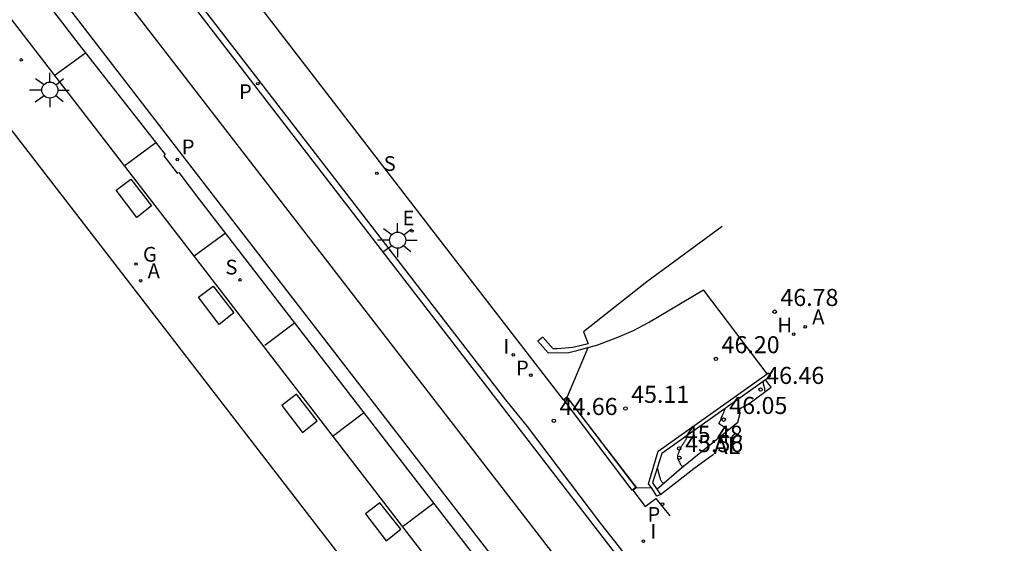
# Model space of a CAD drawing. Units: inches. Extents: x 579453 to 579553, y 4794953 to 4795098.
# Drawn here: x 579501 to 579544, y 4795006 to 4795029 of the extents above; entities that cross this region are included whole.
import ezdxf

# ---------------------------------------------------------------- set-up
doc = ezdxf.new("R2010")
doc.units = ezdxf.units.IN
doc.header["$MEASUREMENT"] = 0
for name, color, linetype in [('020104', 34, 'Continuous'), ('020204', 9, 'Continuous'), ('020308', 9, 'Continuous'), ('060108', 9, 'Continuous'), ('060113', 4, 'Continuous'), ('060126', 9, 'Continuous'), ('060130', 9, 'Continuous'), ('070105', 6, 'Continuous'), ('070108', 9, 'Continuous'), ('100101', 9, 'Continuous'), ('100105', 3, 'Continuous'), ('200204', 4, 'Continuous'), ('200205', 4, 'Continuous'), ('200304', 4, 'Continuous'), ('200305', 4, 'Continuous'), ('210102', 4, 'Continuous'), ('210203', 4, 'Continuous'), ('210204', 9, 'Continuous'), ('210205', 4, 'Continuous'), ('210303', 4, 'Continuous'), ('210304', 9, 'Continuous'), ('210305', 4, 'Continuous'), ('220207', 9, 'Continuous'), ('220307', 9, 'Continuous'), ('230204', 9, 'Continuous'), ('230304', 9, 'Continuous'), ('250206', 9, 'Continuous'), ('260101', 9, 'Continuous'), ('270204', 9, 'Continuous'), ('270304', 9, 'Continuous'), ('ANOTACIONES', 7, 'Continuous')]:
    doc.layers.add(name, color=color, linetype=linetype)
doc.layers.add('020105', color=24, linetype='Continuous', lineweight=30)
doc.styles.add('ROMANS', font='ROMANS')
doc.styles.get("Standard").update_dxf_attribs({"font": 'calibri.ttf'})

# ---------------------------------------------------------------- blocks, each defined once
blk = doc.blocks.new('PLUVI3')
blk.add_circle((0, 0), 0.055)
blk = doc.blocks.new('REGALU')
blk.add_circle((0, 0), 0.055)
blk = doc.blocks.new('FAROLA')
for p, q in [((-0.63, 0.51), (-0.255, 0.245)), ((0, 0.355), (0, 0.755)), ((0.605, 0.49), (0.276, 0.223)), ((-0.355, 0), (-0.895, 0)), ((0.355, 0), (0.855, 0)), ((-0.65, -0.52), (-0.255, -0.24)), ((0, -0.355), (0, -0.755)), ((0.585, -0.52), (0.256, -0.246))]:
    blk.add_line(p, q)
blk.add_circle((0, 0), 0.355)
blk = doc.blocks.new('REGAS')
blk.add_circle((0, 0), 0.055)
blk = doc.blocks.new('ABAS')
blk.add_circle((0, 0), 0.055)
blk = doc.blocks.new('REIND')
blk.add_circle((0, 0), 0.055)
blk = doc.blocks.new('PLUVI2')
blk.add_circle((0, 0), 0.055)
blk = doc.blocks.new('SANEA')
blk.add_circle((0, 0), 0.055)
blk = doc.blocks.new('COTAPU')
blk.add_circle((0, 0), 0.075)
blk = doc.blocks.new('HIDRAN')
blk.add_circle((0, 0), 0.055)

msp = doc.modelspace()

# ---------------------------------------------------------------- linework, layer by layer
at = {"layer": '020104', "linetype": 'Continuous'}
for points in [[(579533.837, 4795012.956, 46.5), (579533.833, 4795012.96, 46.5), (579533.833, 4795012.96, 46.5), (579533.83, 4795012.968, 46.5), (579533.828, 4795012.979, 46.5), (579533.827, 4795012.991, 46.5), (579533.826, 4795013.004, 46.5), (579533.826, 4795013.018, 46.5), (579533.826, 4795013.018, 46.5), (579533.826, 4795013.032, 46.5), (579533.825, 4795013.046, 46.5), (579533.824, 4795013.06, 46.5), (579533.822, 4795013.075, 46.5), (579533.819, 4795013.092, 46.5), (579533.819, 4795013.092, 46.5), (579533.815, 4795013.109, 46.5), (579533.809, 4795013.128, 46.5), (579533.803, 4795013.147, 46.5), (579533.796, 4795013.166, 46.5), (579533.789, 4795013.186, 46.5), (579533.789, 4795013.186, 46.5), (579533.782, 4795013.206, 46.5), (579533.775, 4795013.225, 46.5), (579533.769, 4795013.244, 46.5), (579533.763, 4795013.261, 46.5), (579533.76, 4795013.277, 46.5), (579533.76, 4795013.277, 46.5), (579533.758, 4795013.291, 46.5), (579533.757, 4795013.303, 46.5), (579533.757, 4795013.314, 46.5), (579533.759, 4795013.325, 46.5), (579533.76, 4795013.334, 46.5), (579533.76, 4795013.334, 46.5), (579533.761, 4795013.344, 46.5), (579533.763, 4795013.353, 46.5), (579533.763, 4795013.361, 46.5), (579533.763, 4795013.368, 46.5), (579533.762, 4795013.372, 46.5), (579533.762, 4795013.372, 46.5), (579533.76, 4795013.374, 46.5), (579533.757, 4795013.374, 46.5), (579533.753, 4795013.373, 46.5), (579533.749, 4795013.37, 46.5), (579533.744, 4795013.367, 46.5), (579533.744, 4795013.367, 46.5), (579533.74, 4795013.364, 46.5), (579533.735, 4795013.361, 46.5), (579533.731, 4795013.359, 46.5), (579533.728, 4795013.358, 46.5), (579533.726, 4795013.357, 46.5), (579533.726, 4795013.357, 46.5), (579533.725, 4795013.359, 46.5), (579533.725, 4795013.361, 46.5), (579533.726, 4795013.364, 46.5), (579533.728, 4795013.368, 46.5), (579533.729, 4795013.372, 46.5), (579533.729, 4795013.372, 46.5), (579533.731, 4795013.376, 46.5), (579533.732, 4795013.38, 46.5), (579533.734, 4795013.384, 46.5), (579533.735, 4795013.387, 46.5), (579533.736, 4795013.389, 46.5), (579533.736, 4795013.389, 46.5), (579533.737, 4795013.391, 46.5), (579533.737, 4795013.392, 46.5), (579533.737, 4795013.392, 46.5)], [(579532.236, 4795011.286, 46), (579532.232, 4795011.284, 46), (579532.217, 4795011.28, 46), (579532.199, 4795011.28, 46), (579532.177, 4795011.285, 46), (579532.177, 4795011.285, 46), (579532.15, 4795011.297, 46), (579532.12, 4795011.314, 46), (579532.086, 4795011.336, 46), (579532.051, 4795011.361, 46), (579532.014, 4795011.388, 46), (579532.014, 4795011.388, 46), (579531.978, 4795011.414, 46), (579531.943, 4795011.44, 46), (579531.911, 4795011.463, 46), (579531.883, 4795011.484, 46), (579531.86, 4795011.5, 46), (579531.86, 4795011.5, 46), (579531.843, 4795011.512, 46), (579531.831, 4795011.52, 46), (579531.823, 4795011.525, 46), (579531.818, 4795011.528, 46), (579531.815, 4795011.53, 46), (579531.815, 4795011.53, 46), (579531.811, 4795011.532, 46), (579531.808, 4795011.534, 46), (579531.805, 4795011.536, 46), (579531.803, 4795011.539, 46), (579531.802, 4795011.542, 46), (579531.802, 4795011.542, 46), (579531.802, 4795011.547, 46), (579531.804, 4795011.552, 46), (579531.805, 4795011.558, 46), (579531.808, 4795011.564, 46), (579531.811, 4795011.57, 46), (579531.811, 4795011.57, 46), (579531.813, 4795011.576, 46), (579531.816, 4795011.582, 46), (579531.818, 4795011.588, 46), (579531.821, 4795011.593, 46), (579531.823, 4795011.598, 46), (579531.823, 4795011.598, 46), (579531.826, 4795011.602, 46), (579531.828, 4795011.606, 46), (579531.83, 4795011.61, 46), (579531.832, 4795011.613, 46), (579531.834, 4795011.615, 46), (579531.834, 4795011.615, 46), (579531.836, 4795011.619, 46), (579531.839, 4795011.624, 46), (579531.844, 4795011.634, 46), (579531.851, 4795011.651, 46), (579531.862, 4795011.676, 46), (579531.862, 4795011.676, 46), (579531.876, 4795011.712, 46), (579531.895, 4795011.757, 46), (579531.915, 4795011.808, 46), (579531.938, 4795011.864, 46), (579531.961, 4795011.922, 46), (579531.961, 4795011.922, 46), (579531.984, 4795011.98, 46), (579532.007, 4795012.036, 46), (579532.027, 4795012.087, 46), (579532.045, 4795012.131, 46), (579532.059, 4795012.166, 46), (579532.059, 4795012.166, 46), (579532.068, 4795012.19, 46), (579532.074, 4795012.204, 46), (579532.079, 4795012.215, 46)], [(579530.419, 4795011.037, 45.5), (579530.411, 4795011.017, 45.5), (579530.405, 4795011.003, 45.5), (579530.398, 4795010.986, 45.5), (579530.391, 4795010.968, 45.5), (579530.385, 4795010.952, 45.5), (579530.379, 4795010.938, 45.5), (579530.379, 4795010.938, 45.5), (579530.375, 4795010.928, 45.5), (579530.372, 4795010.921, 45.5), (579530.37, 4795010.915, 45.5), (579530.367, 4795010.908, 45.5), (579530.363, 4795010.898, 45.5), (579530.363, 4795010.898, 45.5), (579530.358, 4795010.884, 45.5), (579530.35, 4795010.866, 45.5), (579530.34, 4795010.844, 45.5), (579530.328, 4795010.82, 45.5), (579530.314, 4795010.794, 45.5), (579530.314, 4795010.794, 45.5), (579530.298, 4795010.766, 45.5), (579530.28, 4795010.738, 45.5), (579530.26, 4795010.708, 45.5), (579530.24, 4795010.679, 45.5), (579530.219, 4795010.648, 45.5), (579530.219, 4795010.648, 45.5), (579530.198, 4795010.618, 45.5), (579530.178, 4795010.589, 45.5), (579530.159, 4795010.56, 45.5), (579530.142, 4795010.534, 45.5), (579530.127, 4795010.509, 45.5), (579530.127, 4795010.509, 45.5), (579530.114, 4795010.488, 45.5), (579530.104, 4795010.469, 45.5), (579530.095, 4795010.451, 45.5), (579530.088, 4795010.435, 45.5), (579530.081, 4795010.419, 45.5), (579530.081, 4795010.419, 45.5), (579530.074, 4795010.403, 45.5), (579530.068, 4795010.387, 45.5), (579530.06, 4795010.37, 45.5), (579530.053, 4795010.351, 45.5), (579530.045, 4795010.331, 45.5), (579530.045, 4795010.331, 45.5), (579530.036, 4795010.308, 45.5), (579530.027, 4795010.284, 45.5), (579530.018, 4795010.258, 45.5), (579530.008, 4795010.231, 45.5), (579529.998, 4795010.204, 45.5), (579529.998, 4795010.204, 45.5), (579529.989, 4795010.177, 45.5), (579529.98, 4795010.149, 45.5), (579529.974, 4795010.12, 45.5), (579529.971, 4795010.091, 45.5), (579529.973, 4795010.06, 45.5), (579529.973, 4795010.06, 45.5), (579529.979, 4795010.027, 45.5), (579529.991, 4795009.992, 45.5), (579530.005, 4795009.957, 45.5), (579530.022, 4795009.92, 45.5), (579530.04, 4795009.884, 45.5), (579530.04, 4795009.884, 45.5), (579530.058, 4795009.847, 45.5), (579530.075, 4795009.812, 45.5), (579530.092, 4795009.779, 45.5), (579530.108, 4795009.751, 45.5), (579530.121, 4795009.727, 45.5), (579530.121, 4795009.727, 45.5), (579530.133, 4795009.71, 45.5), (579530.143, 4795009.698, 45.5), (579530.151, 4795009.69, 45.5), (579530.159, 4795009.685, 45.5), (579530.166, 4795009.682, 45.5), (579530.166, 4795009.682, 45.5), (579530.173, 4795009.678, 45.5), (579530.18, 4795009.674, 45.5), (579530.187, 4795009.671, 45.5), (579530.192, 4795009.668, 45.5), (579530.197, 4795009.666, 45.5), (579530.197, 4795009.666, 45.5), (579530.201, 4795009.664, 45.5), (579530.203, 4795009.662, 45.5), (579530.205, 4795009.661, 45.5), (579530.207, 4795009.66, 45.5), (579530.208, 4795009.659, 45.5), (579530.208, 4795009.659, 45.5), (579530.209, 4795009.659, 45.5), (579530.214, 4795009.661, 45.5), (579530.224, 4795009.667, 45.5), (579530.242, 4795009.68, 45.5), (579530.259, 4795009.692, 45.5)]]:
    msp.add_polyline3d(points, dxfattribs=at)
at = {"layer": '020105', "linetype": 'Continuous'}
msp.add_polyline3d([(579529.086, 4795009.602, 45), (579529.095, 4795009.56, 45), (579529.102, 4795009.531, 45), (579529.11, 4795009.497, 45), (579529.119, 4795009.46, 45), (579529.127, 4795009.425, 45), (579529.134, 4795009.396, 45), (579529.134, 4795009.396, 45), (579529.139, 4795009.376, 45), (579529.142, 4795009.361, 45), (579529.145, 4795009.349, 45), (579529.148, 4795009.334, 45), (579529.153, 4795009.314, 45), (579529.153, 4795009.314, 45), (579529.16, 4795009.285, 45), (579529.169, 4795009.249, 45), (579529.179, 4795009.21, 45), (579529.191, 4795009.17, 45), (579529.204, 4795009.133, 45), (579529.204, 4795009.133, 45), (579529.217, 4795009.1, 45), (579529.231, 4795009.073, 45), (579529.245, 4795009.049, 45), (579529.259, 4795009.027, 45), (579529.273, 4795009.006, 45), (579529.273, 4795009.006, 45), (579529.288, 4795008.985, 45), (579529.302, 4795008.966, 45), (579529.317, 4795008.95, 45), (579529.333, 4795008.938, 45), (579529.349, 4795008.932, 45), (579529.349, 4795008.932, 45), (579529.366, 4795008.932, 45), (579529.384, 4795008.938, 45), (579529.389, 4795008.941, 45)], dxfattribs=at)
at = {"layer": '060108'}
for points in [[(579469.683, 4795072.323, 44.719), (579468.314, 4795071.281, 44.731), (579481.066, 4795054.706, 44.898), (579502.5, 4795026.923, 44.683), (579508.644, 4795018.96, 44.678), (579525.703, 4794996.84, 44.898), (579533.283, 4794987.036, 44.905), (579539.312, 4794979.238, 44.507), (579540.549, 4794980.254, 44.489)], [(579544.362, 4794984.247, 44.473), (579543.442, 4794985.424, 44.552), (579540.357, 4794989.326, 44.791), (579538.719, 4794991.435, 44.766), (579537.587, 4794992.921, 44.746), (579536.685, 4794994.062, 44.845), (579527.422, 4795006.106, 44.799), (579526.602, 4795007.149, 44.698), (579523.364, 4795011.417, 44.614), (579522.411, 4795012.594, 44.711), (579507.26, 4795032.224, 44.639), (579506.384, 4795033.348, 44.554), (579505.141, 4795034.931, 44.561), (579505.379, 4795035.11, 44.568)]]:
    msp.add_polyline3d(points, dxfattribs=at)
at = {"layer": '060113'}
for points in [[(579469.683, 4795072.323, 44.642), (579483.706, 4795054.099, 44.787), (579503.633, 4795028.222, 44.545), (579507.421, 4795023.387, 44.506), (579507.36, 4795023.328, 44.527), (579507.949, 4795022.561, 44.528), (579508.016, 4795022.593, 44.519), (579508.928, 4795021.391, 44.534), (579523.854, 4795002.056, 44.723), (579534.496, 4794988.259, 44.764), (579540.025, 4794981.11, 44.419), (579539.944, 4794981.029, 44.433), (579540.549, 4794980.254, 44.416)], [(579481.279, 4795065.414, 44.68), (579498.542, 4795043.052, 44.639), (579510.758, 4795027.184, 44.524), (579527.226, 4795005.828, 44.701)], [(579529.064, 4794996.33, 44.744), (579509.294, 4795021.911, 44.537), (579496.257, 4795038.822, 44.644), (579483.056, 4795055.944, 44.775)]]:
    msp.add_polyline3d(points, dxfattribs=at)
at = {"layer": '060126'}
for points in [[(579533.918, 4795013.736, 46.572), (579531.116, 4795017.431, 46.455)], [(579528.177, 4795008.717, 44.754), (579525.111, 4795012.714, 44.674)]]:
    msp.add_polyline3d(points, dxfattribs=at)
at = {"layer": '060130'}
for points in [[(579525.111, 4795012.714, 44.679), (579524.958, 4795012.597, 44.668), (579519.723, 4795019.363, 44.684), (579509.644, 4795032.446, 44.738)], [(579526.023, 4795014.883, 45.224), (579525.115, 4795012.717, 44.679), (579525.111, 4795012.714, 44.679)], [(579528.177, 4795008.717, 44.756), (579528.166, 4795008.717, 44.755), (579528.009, 4795008.608, 44.752), (579528.549, 4795007.891, 44.81), (579529.021, 4795008.244, 44.837), (579529.635, 4795007.49, 44.881)], [(579528.837, 4795008.696, 44.804), (579528.177, 4795008.717, 44.756)]]:
    msp.add_polyline3d(points, dxfattribs=at)
at = {"layer": '070105'}
for points in [[(579531.934, 4795020.226, 45.442), (579528.628, 4795017.782, 45.251), (579525.84, 4795015.583, 45.095), (579526.034, 4795015.058, 45.178), (579525.367, 4795014.894, 45.057), (579524.674, 4795014.838, 44.952), (579524.498, 4795014.83, 44.741), (579524.044, 4795015.351, 44.721), (579523.825, 4795015.167, 44.839), (579524.284, 4795014.66, 44.881), (579525.184, 4795014.669, 45.085), (579525.545, 4795014.757, 45.138), (579526.46, 4795015.013, 45.323), (579527.352, 4795015.342, 45.508), (579528.032, 4795015.649, 45.699), (579528.691, 4795015.999, 45.891), (579531.116, 4795017.431, 46.461)], [(579528.837, 4795008.696, 44.831), (579528.703, 4795008.899, 44.832), (579529.125, 4795010.332, 45.133), (579533.918, 4795013.736, 46.576)], [(579533.843, 4795013.468, 46.532), (579529.287, 4795010.233, 45.159), (579528.874, 4795008.938, 44.833), (579529.066, 4795008.659, 44.815)], [(579533.968, 4795013.772, 46.591), (579534.066, 4795013.626, 46.599), (579533.843, 4795013.468, 46.532)], [(579533.918, 4795013.736, 46.576), (579533.968, 4795013.772, 46.591)], [(579529.066, 4795008.659, 44.815), (579529.223, 4795008.43, 44.8), (579530.688, 4795009.566, 44.788), (579531.562, 4795010.201, 44.796)], [(579529.066, 4795008.659, 44.815), (579529.223, 4795008.43, 44.8), (579529.066, 4795008.347, 44.83), (579528.837, 4795008.696, 44.831)]]:
    msp.add_polyline3d(points, dxfattribs=at)
at = {"layer": '070108'}
msp.add_polyline3d([(579519.288, 4795000.33, 44.908), (579504.572, 4795019.398, 44.743), (579493.023, 4795034.35, 44.823), (579483.668, 4795046.489, 44.938), (579468.802, 4795065.751, 44.823)], dxfattribs=at)
at = {"layer": '100101'}
for points in [[(579505.901, 4795022.307, 44.656), (579506.822, 4795021.134, 44.671), (579506.175, 4795020.622, 44.687), (579505.262, 4795021.817, 44.673)], [(579509.527, 4795017.594, 44.685), (579510.448, 4795016.421, 44.7), (579509.801, 4795015.909, 44.716), (579508.888, 4795017.104, 44.702)], [(579513.196, 4795012.836, 44.727), (579512.557, 4795012.346, 44.744), (579513.47, 4795011.151, 44.758), (579514.117, 4795011.663, 44.742)], [(579516.875, 4795008.064, 44.768), (579516.236, 4795007.574, 44.785), (579517.149, 4795006.379, 44.799), (579517.796, 4795006.891, 44.783)]]:
    msp.add_polyline3d(points, close=True, dxfattribs=at)
at = {"layer": '100105'}
msp.add_polyline3d([(579529.066, 4795008.659, 44.832), (579530.15, 4795009.604, 45.484), (579532.629, 4795011.603, 46.109), (579532.727, 4795012.002, 46.24), (579532.71, 4795012.199, 46.055), (579533.171, 4795012.459, 46.354), (579534.101, 4795013.153, 46.561), (579533.843, 4795013.468, 46.529)], dxfattribs=at)
at = {"layer": '210102'}
msp.add_polyline3d([(579525.119, 4795012.697, 44.677), (579528.14, 4795008.735, 44.757), (579527.977, 4795008.611, 44.757), (579524.971, 4795012.584, 44.666)], close=True, dxfattribs=at)
at = {"layer": '260101'}
for points in [[(579471.38, 4795074.666, 44.637), (579470.892, 4795075.214, 44.63), (579470.365, 4795075.726, 44.623), (579469.804, 4795076.199, 44.616), (579469.167, 4795076.66, 44.613), (579468.496, 4795077.071, 44.61), (579469.021, 4795077.508, 44.619), (579469.461, 4795077.974, 44.62), (579470.112, 4795076.671, 44.611), (579470.698, 4795075.68, 44.622), (579471.345, 4795074.728, 44.634), (579473.558, 4795071.818, 44.634), (579486.751, 4795054.729, 44.815), (579501.009, 4795036.231, 44.63), (579523.13, 4795007.57, 44.703), (579537.155, 4794989.426, 44.785), (579542.625, 4794982.385, 44.423)], [(579502.579, 4795026.892, 0), (579503.911, 4795027.867, -0.066)], [(579505.651, 4795022.92, 44.6), (579507.006, 4795023.912, 44.533)], [(579508.701, 4795018.935, 0), (579510.056, 4795019.927, -0.067)], [(579513.118, 4795015.963, 44.567), (579511.803, 4795014.979, 44.622)], [(579516.152, 4795011.999, 44.606), (579514.831, 4795011.01, 44.661)], [(579519.234, 4795008.023, 44.648), (579517.913, 4795007.034, 44.703)]]:
    msp.add_polyline3d(points, dxfattribs=at)

# ---------------------------------------------------------------- block references
at = {"layer": '020204'}
for p in [(579534.253, 4795016.471, 46.782), (579531.665, 4795014.393, 46.199), (579533.63, 4795013.04, 46.457), (579527.684, 4795012.208, 45.108), (579524.529, 4795011.672, 44.655), (579532.005, 4795011.718, 46.053), (579530.043, 4795010.451, 45.479), (579530.06, 4795010.04, 45.557)]:
    msp.add_blockref('COTAPU', p, dxfattribs=at)
at = {"layer": '200204'}
msp.add_blockref('HIDRAN', (579535.089, 4795015.481, 46.821), dxfattribs=at)
at = {"layer": '200205'}
for p in [(579506.341, 4795017.832, 44.733), (579535.598, 4795015.805, 46.889)]:
    msp.add_blockref('ABAS', p, dxfattribs=at)
at = {"layer": '210203'}
for p in [(579523.516, 4795013.677, 44.738), (579529.312, 4795008, 44.851)]:
    msp.add_blockref('PLUVI2', p, dxfattribs=at)
at = {"layer": '210204'}
for p in [(579516.736, 4795022.56, 44.664), (579510.715, 4795017.869, 44.574)]:
    msp.add_blockref('SANEA', p, dxfattribs=at)
at = {"layer": '210205'}
for p in [(579511.497, 4795026.507, 44.507), (579507.95, 4795023.169, 44.476)]:
    msp.add_blockref('PLUVI3', p, dxfattribs=at)
at = {"layer": '220207'}
for p in [(579501.083, 4795027.553, 44.713), (579518.282, 4795020.019, 44.673)]:
    msp.add_blockref('REGALU', p, dxfattribs=at)
at = {"layer": '230204'}
msp.add_blockref('REGAS', (579506.134, 4795018.566, 44.731), dxfattribs=at)
at = {"layer": '250206'}
for p in [(579502.341, 4795026.225, 44.707), (579517.654, 4795019.618, 44.662)]:
    msp.add_blockref('FAROLA', p, dxfattribs=at)
at = {"layer": '270204'}
for p in [(579522.746, 4795014.57, 44.743), (579528.471, 4795006.372, 44.828)]:
    msp.add_blockref('REIND', p, dxfattribs=at)

# ---------------------------------------------------------------- texts
at = {"layer": '020308'}
for s, p in [('46.78', (579534.503, 4795016.721, 46.782)), ('46.20', (579531.915, 4795014.643, 46.199)), ('46.46', (579533.88, 4795013.29, 46.457)), ('45.11', (579527.934, 4795012.458, 45.108)), ('44.66', (579524.779, 4795011.922, 44.655)), ('46.05', (579532.255, 4795011.968, 46.053)), ('45.48', (579530.293, 4795010.701, 45.479)), ('45.56', (579530.31, 4795010.29, 45.557))]:
    msp.add_text(s, height=0.75, dxfattribs=at).set_placement(p)
at = {"layer": '200304', "style": 'ROMANS'}
msp.add_text('H', height=0.65, dxfattribs=at).set_placement((579534.372, 4795015.555, 46.821))
at = {"layer": '200305', "style": 'ROMANS'}
for p in [(579506.648, 4795017.944, 44.733), (579535.905, 4795015.917, 46.889)]:
    msp.add_text('A', height=0.65, dxfattribs=at).set_placement(p)
at = {"layer": '210303', "style": 'ROMANS'}
for p in [(579522.863, 4795013.667, 44.738), (579528.653, 4795007.224, 44.851)]:
    msp.add_text('P', height=0.65, dxfattribs=at).set_placement(p)
at = {"layer": '210304', "style": 'ROMANS'}
for p in [(579517.042, 4795022.666, 44.664), (579510.071, 4795018.108, 44.574)]:
    msp.add_text('S', height=0.65, dxfattribs=at).set_placement(p)
at = {"layer": '210305', "style": 'ROMANS'}
for p in [(579510.669, 4795025.827, 44.507), (579508.149, 4795023.397, 44.546)]:
    msp.add_text('P', height=0.65, dxfattribs=at).set_placement(p)
at = {"layer": '220307', "style": 'ROMANS'}
msp.add_text('E', height=0.65, dxfattribs=at).set_placement((579517.871, 4795020.27, 44.673))
at = {"layer": '230304', "style": 'ROMANS'}
msp.add_text('G', height=0.65, dxfattribs=at).set_placement((579506.44, 4795018.672, 44.731))
at = {"layer": '270304', "style": 'ROMANS'}
for p in [(579522.31, 4795014.621, 44.743), (579528.777, 4795006.478, 44.828)]:
    msp.add_text('I', height=0.65, dxfattribs=at).set_placement(p)
at = {"layer": 'ANOTACIONES'}
msp.add_text('AL', height=0.75, dxfattribs=at).set_placement((579531.562, 4795010.201))

doc.saveas('drawing.dxf')
